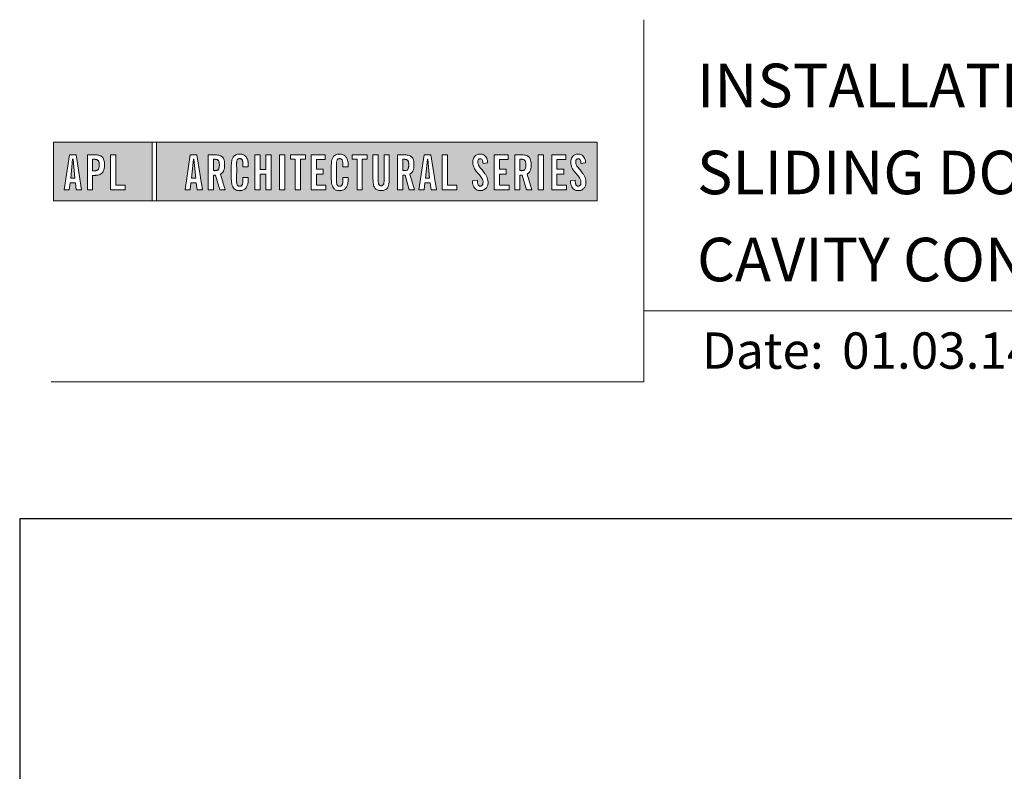
# Model space of a CAD drawing. Units: millimetres. Extents: x 15 to 1018, y -511 to 568.
# Drawn here: x 23 to 159, y 465 to 568 of the extents above; entities that cross this region are included whole.
import ezdxf

# ---------------------------------------------------------------- set-up
doc = ezdxf.new("R2010")
doc.units = ezdxf.units.MM
doc.header["$MEASUREMENT"] = 0
doc.layers.get('Defpoints').update_dxf_attribs({"color": 1})
doc.layers.add('APL Joinery', color=2, linetype='Continuous')
doc.styles.add('Arial-Bold', font='arialbd.ttf')
doc.styles.add('Arial-Regular', font='arial.ttf')

# ---------------------------------------------------------------- blocks, each defined once
blk = doc.blocks.new('*U43')
at = {"layer": 'APL Joinery', "lineweight": 5}
h = blk.add_hatch(color=8, dxfattribs=at)
h.paths.add_polyline_path([(-67.71, 33.04), (-81.31, 33.04), (-81.31, 24.99), (-67.71, 24.99)])
h.paths.add_polyline_path([(-72.74, 27.13), (-71.43, 27.13), (-71.43, 26.47), (-73.46, 26.47), (-73.46, 31.31), (-72.74, 31.31)], flags=16)
edge = h.paths.add_edge_path(flags=16)
edge.add_spline(control_points=[(-75.76, 31.31), (-75.69, 31.31), (-75.47, 31.31), (-75.15, 31.28), (-74.83, 31.17), (-74.61, 31.03), (-74.46, 30.84), (-74.36, 30.58), (-74.3, 30.29), (-74.3, 30), (-74.29, 29.65), (-74.34, 29.32), (-74.45, 29.01), (-74.6, 28.81), (-74.79, 28.65), (-75.02, 28.55), (-75.26, 28.5), (-75.46, 28.49), (-75.57, 28.48), (-75.62, 28.48)], knot_values=[0, 0, 0, 0, 0.102229, 0.351915, 0.495549, 0.623169, 0.743638, 0.881795, 1.04279, 1.206099, 1.33577, 1.578805, 1.718842, 1.843348, 1.962222, 2.096137, 2.241684, 2.332774, 2.409882, 2.409882, 2.409882, 2.409882], degree=3, periodic=0)
edge.add_line((-75.62, 28.48), (-75.93, 28.48))
edge.add_line((-75.93, 28.48), (-75.93, 26.47))
edge.add_line((-75.93, 26.47), (-76.65, 26.47))
edge.add_line((-76.65, 26.47), (-76.65, 31.31))
edge.add_line((-76.65, 31.31), (-75.76, 31.31))
edge = h.paths.add_edge_path(flags=0)
edge.add_spline(control_points=[(-75.66, 30.7), (-75.63, 30.69), (-75.58, 30.69), (-75.48, 30.68), (-75.36, 30.66), (-75.25, 30.6), (-75.16, 30.51), (-75.1, 30.42), (-75.07, 30.33), (-75.05, 30.23), (-75.03, 30.11), (-75.02, 29.98), (-75.03, 29.82), (-75.04, 29.63), (-75.08, 29.44), (-75.16, 29.28), (-75.28, 29.18), (-75.42, 29.13), (-75.56, 29.11), (-75.65, 29.11), (-75.7, 29.11)], knot_values=[0, 0, 0, 0, 0.045008, 0.089137, 0.156202, 0.225057, 0.2839, 0.35013, 0.391935, 0.441521, 0.506082, 0.569234, 0.653465, 0.75342, 0.867754, 0.94835, 1.029438, 1.101094, 1.178475, 1.248138, 1.248138, 1.248138, 1.248138], degree=3, periodic=0)
edge.add_line((-75.7, 29.11), (-75.93, 29.11))
edge.add_line((-75.93, 29.11), (-75.93, 30.7))
edge.add_line((-75.93, 30.7), (-75.66, 30.7))
h.paths.add_polyline_path([(-77.45, 26.47), (-78.18, 26.47), (-78.3, 27.44), (-79.02, 27.44), (-79.14, 26.47), (-79.84, 26.47), (-79.13, 31.31), (-78.2, 31.31)], flags=16)
h.paths.add_polyline_path([(-78.37, 28.09), (-78.95, 28.09), (-78.69, 30.7), (-78.62, 30.7)], flags=0)
h = blk.add_hatch(color=8, dxfattribs=at)
h.paths.add_polyline_path([(-6.42, 33.04), (-67.12, 33.04), (-67.12, 24.99), (-6.42, 24.99)])
h.paths.add_polyline_path([(-62.49, 31.31), (-61.56, 31.31), (-60.81, 26.47), (-61.54, 26.47), (-61.66, 27.44), (-62.38, 27.44), (-62.5, 26.47), (-63.2, 26.47)], flags=16)
h.paths.add_polyline_path([(-62.05, 30.7), (-61.98, 30.7), (-61.73, 28.09), (-62.31, 28.09)], flags=0)
edge = h.paths.add_edge_path(flags=16)
edge.add_line((-60.01, 31.31), (-59.22, 31.31))
edge.add_spline(control_points=[(-59.22, 31.31), (-59.15, 31.31), (-59.02, 31.31), (-58.79, 31.29), (-58.53, 31.26), (-58.27, 31.17), (-58.06, 31.03), (-57.91, 30.83), (-57.79, 30.54), (-57.75, 30.19), (-57.74, 29.8), (-57.77, 29.42), (-57.87, 29.08), (-58.04, 28.85), (-58.18, 28.73), (-58.27, 28.68), (-58.31, 28.66)], knot_values=[0, 0, 0, 0, 0.10746, 0.203527, 0.361198, 0.502489, 0.627246, 0.753452, 0.893376, 1.107278, 1.294401, 1.494358, 1.706101, 1.841211, 1.926556, 1.995243, 1.995243, 1.995243, 1.995243], degree=3, periodic=0)
edge.add_line((-58.31, 28.66), (-57.67, 26.47))
edge.add_line((-57.67, 26.47), (-58.41, 26.47))
edge.add_line((-58.41, 26.47), (-58.98, 28.5))
edge.add_line((-58.98, 28.5), (-59.29, 28.5))
edge.add_line((-59.29, 28.5), (-59.29, 26.47))
edge.add_line((-59.29, 26.47), (-60.01, 26.47))
edge.add_line((-60.01, 26.47), (-60.01, 31.31))
edge = h.paths.add_edge_path(flags=0)
edge.add_line((-59.29, 30.7), (-59.06, 30.7))
edge.add_spline(control_points=[(-59.06, 30.7), (-59.03, 30.69), (-58.96, 30.69), (-58.84, 30.68), (-58.72, 30.63), (-58.63, 30.57), (-58.56, 30.47), (-58.51, 30.35), (-58.49, 30.23), (-58.47, 30.06), (-58.47, 29.9), (-58.48, 29.74), (-58.5, 29.6), (-58.52, 29.45), (-58.59, 29.31), (-58.69, 29.22), (-58.81, 29.16), (-58.93, 29.14), (-59.03, 29.13), (-59.09, 29.13), (-59.12, 29.13)], knot_values=[0, 0, 0, 0, 0.03946, 0.1153, 0.176876, 0.235357, 0.291615, 0.359517, 0.437772, 0.481558, 0.615379, 0.688448, 0.739851, 0.828387, 0.918696, 0.980119, 1.044862, 1.118299, 1.164041, 1.207881, 1.207881, 1.207881, 1.207881], degree=3, periodic=0)
edge.add_line((-59.12, 29.13), (-59.29, 29.13))
edge.add_line((-59.29, 29.13), (-59.29, 30.7))
edge = h.paths.add_edge_path(flags=16)
edge.add_spline(control_points=[(-54.49, 27.87), (-54.5, 27.7), (-54.51, 27.39), (-54.63, 27.01), (-54.78, 26.75), (-54.95, 26.58), (-55.15, 26.45), (-55.35, 26.4), (-55.52, 26.37), (-55.67, 26.37), (-55.86, 26.37), (-56.06, 26.41), (-56.27, 26.5), (-56.46, 26.65), (-56.65, 26.9), (-56.74, 27.21), (-56.81, 27.56), (-56.82, 27.86), (-56.83, 28.31), (-56.82, 28.96), (-56.84, 29.67), (-56.8, 30.25), (-56.73, 30.62), (-56.61, 30.94), (-56.44, 31.14), (-56.28, 31.27), (-56.08, 31.36), (-55.81, 31.41), (-55.53, 31.41), (-55.27, 31.36), (-55.05, 31.27), (-54.86, 31.12), (-54.71, 30.93), (-54.6, 30.69), (-54.54, 30.46), (-54.51, 30.26), (-54.49, 30.09), (-54.49, 29.98), (-54.49, 29.92)], knot_values=[0, 0, 0, 0, 0.269166, 0.478565, 0.613179, 0.733524, 0.852142, 0.981229, 1.048638, 1.122885, 1.209199, 1.344467, 1.441601, 1.556565, 1.723627, 1.918209, 2.044624, 2.281107, 2.387114, 2.744355, 3.292688, 3.487014, 3.661594, 3.878156, 4.004022, 4.068141, 4.197912, 4.34256, 4.491932, 4.624362, 4.747932, 4.867564, 4.993412, 5.12385, 5.277457, 5.35655, 5.439363, 5.536195, 5.536195, 5.536195, 5.536195], degree=3, periodic=0)
edge.add_line((-54.49, 29.92), (-54.49, 29.68))
edge.add_line((-54.49, 29.68), (-55.22, 29.68))
edge.add_line((-55.22, 29.68), (-55.22, 30.06))
edge.add_spline(control_points=[(-55.22, 30.06), (-55.22, 30.11), (-55.23, 30.21), (-55.24, 30.34), (-55.26, 30.46), (-55.29, 30.56), (-55.34, 30.65), (-55.4, 30.71), (-55.46, 30.75), (-55.52, 30.77), (-55.61, 30.79), (-55.71, 30.79), (-55.82, 30.77), (-55.9, 30.72), (-55.97, 30.65), (-56.02, 30.56), (-56.06, 30.44), (-56.08, 30.32), (-56.09, 30.2), (-56.12, 29.34), (-56.1, 28.49), (-56.09, 27.66), (-56.09, 27.56), (-56.08, 27.42), (-56.04, 27.26), (-55.98, 27.13), (-55.9, 27.05), (-55.81, 27.01), (-55.72, 26.99), (-55.63, 26.99), (-55.54, 27), (-55.46, 27.02), (-55.38, 27.08), (-55.32, 27.17), (-55.27, 27.27), (-55.25, 27.39), (-55.23, 27.51), (-55.22, 27.62), (-55.22, 27.69), (-55.22, 27.72)], knot_values=[0, 0, 0, 0, 0.076603, 0.165024, 0.204138, 0.262651, 0.318709, 0.369329, 0.392897, 0.418261, 0.471896, 0.53068, 0.585188, 0.633618, 0.683726, 0.738072, 0.796611, 0.87027, 0.924628, 0.990185, 2.215646, 2.238373, 2.284895, 2.364, 2.468899, 2.53279, 2.585443, 2.632637, 2.686848, 2.740023, 2.770592, 2.822003, 2.865445, 2.92639, 2.983776, 3.047003, 3.109455, 3.174625, 3.217837, 3.217837, 3.217837, 3.217837], degree=3, periodic=0)
edge.add_line((-55.22, 27.72), (-55.22, 28.18))
edge.add_line((-55.22, 28.18), (-54.49, 28.18))
edge.add_line((-54.49, 28.18), (-54.49, 27.87))
h.paths.add_polyline_path([(-53.56, 31.31), (-52.84, 31.31), (-52.84, 29.3), (-52.05, 29.3), (-52.05, 31.31), (-51.33, 31.31), (-51.33, 26.47), (-52.05, 26.47), (-52.05, 28.64), (-52.84, 28.64), (-52.84, 26.47), (-53.56, 26.47)], flags=16)
h.paths.add_polyline_path([(-50.18, 31.31), (-49.46, 31.31), (-49.46, 26.47), (-50.18, 26.47)], flags=16)
h.paths.add_polyline_path([(-48.67, 30.7), (-48.67, 31.31), (-46.62, 31.31), (-46.62, 30.7), (-47.29, 30.7), (-47.29, 26.47), (-48, 26.47), (-48, 30.7)], flags=16)
h.paths.add_polyline_path([(-45.82, 31.31), (-43.9, 31.31), (-43.9, 30.66), (-45.1, 30.66), (-45.1, 29.32), (-44.16, 29.32), (-44.16, 28.66), (-45.1, 28.66), (-45.1, 27.12), (-43.79, 27.12), (-43.79, 26.47), (-45.82, 26.47)], flags=16)
edge = h.paths.add_edge_path(flags=16)
edge.add_spline(control_points=[(-40.72, 27.87), (-40.73, 27.7), (-40.74, 27.39), (-40.86, 27.01), (-41.01, 26.75), (-41.18, 26.58), (-41.38, 26.45), (-41.58, 26.4), (-41.75, 26.37), (-41.9, 26.37), (-42.09, 26.37), (-42.29, 26.41), (-42.5, 26.5), (-42.69, 26.65), (-42.88, 26.9), (-42.97, 27.21), (-43.04, 27.56), (-43.06, 27.86), (-43.06, 28.31), (-43.05, 28.96), (-43.07, 29.67), (-43.03, 30.25), (-42.96, 30.62), (-42.84, 30.94), (-42.67, 31.14), (-42.51, 31.27), (-42.31, 31.36), (-42.04, 31.41), (-41.76, 31.41), (-41.5, 31.36), (-41.28, 31.27), (-41.09, 31.12), (-40.94, 30.93), (-40.83, 30.69), (-40.77, 30.46), (-40.74, 30.26), (-40.73, 30.09), (-40.72, 29.98), (-40.72, 29.92)], knot_values=[0, 0, 0, 0, 0.269166, 0.478565, 0.613179, 0.733524, 0.852142, 0.981229, 1.048638, 1.122885, 1.209199, 1.344467, 1.441601, 1.556565, 1.723627, 1.918209, 2.044624, 2.281107, 2.387114, 2.744355, 3.292688, 3.487014, 3.661594, 3.878156, 4.004022, 4.068141, 4.197912, 4.34256, 4.491932, 4.624362, 4.747932, 4.867564, 4.993412, 5.12385, 5.277457, 5.35655, 5.439363, 5.536195, 5.536195, 5.536195, 5.536195], degree=3, periodic=0)
edge.add_line((-40.72, 29.92), (-40.72, 29.68))
edge.add_line((-40.72, 29.68), (-41.45, 29.68))
edge.add_line((-41.45, 29.68), (-41.45, 30.06))
edge.add_spline(control_points=[(-41.45, 30.06), (-41.45, 30.11), (-41.46, 30.21), (-41.47, 30.34), (-41.49, 30.46), (-41.52, 30.56), (-41.58, 30.65), (-41.64, 30.71), (-41.69, 30.75), (-41.75, 30.77), (-41.84, 30.79), (-41.94, 30.79), (-42.05, 30.77), (-42.13, 30.72), (-42.2, 30.65), (-42.26, 30.56), (-42.29, 30.44), (-42.31, 30.32), (-42.32, 30.2), (-42.35, 29.34), (-42.33, 28.49), (-42.33, 27.66), (-42.32, 27.56), (-42.31, 27.42), (-42.27, 27.26), (-42.21, 27.13), (-42.13, 27.05), (-42.05, 27.01), (-41.95, 26.99), (-41.86, 26.99), (-41.77, 27), (-41.7, 27.02), (-41.61, 27.08), (-41.55, 27.17), (-41.5, 27.27), (-41.48, 27.39), (-41.46, 27.51), (-41.46, 27.62), (-41.45, 27.69), (-41.45, 27.72)], knot_values=[0, 0, 0, 0, 0.076603, 0.165024, 0.204138, 0.262651, 0.318709, 0.369329, 0.392897, 0.418261, 0.471896, 0.53068, 0.585188, 0.633618, 0.683726, 0.738072, 0.796611, 0.87027, 0.924628, 0.990185, 2.215646, 2.238373, 2.284895, 2.364, 2.468899, 2.53279, 2.585443, 2.632637, 2.686848, 2.740023, 2.770592, 2.822003, 2.865445, 2.92639, 2.983776, 3.047003, 3.109455, 3.174625, 3.217837, 3.217837, 3.217837, 3.217837], degree=3, periodic=0)
edge.add_line((-41.45, 27.72), (-41.45, 28.18))
edge.add_line((-41.45, 28.18), (-40.72, 28.18))
edge.add_line((-40.72, 28.18), (-40.72, 27.87))
h.paths.add_polyline_path([(-40.15, 30.7), (-40.15, 31.31), (-38.1, 31.31), (-38.1, 30.7), (-38.77, 30.7), (-38.77, 26.47), (-39.48, 26.47), (-39.48, 30.7)], flags=16)
edge = h.paths.add_edge_path(flags=16)
edge.add_line((-37.3, 31.31), (-36.58, 31.31))
edge.add_line((-36.58, 31.31), (-36.58, 27.79))
edge.add_spline(control_points=[(-36.58, 27.79), (-36.58, 27.75), (-36.58, 27.67), (-36.57, 27.53), (-36.55, 27.39), (-36.52, 27.28), (-36.47, 27.18), (-36.4, 27.1), (-36.29, 27.05), (-36.18, 27.04), (-36.08, 27.05), (-35.99, 27.08), (-35.9, 27.16), (-35.84, 27.26), (-35.8, 27.42), (-35.78, 27.59), (-35.78, 27.72), (-35.78, 27.79)], knot_values=[0, 0, 0, 0, 0.052362, 0.132726, 0.208874, 0.269504, 0.32214, 0.372254, 0.442801, 0.496611, 0.549864, 0.598711, 0.647096, 0.722767, 0.786835, 0.896405, 0.992587, 0.992587, 0.992587, 0.992587], degree=3, periodic=0)
edge.add_line((-35.78, 27.79), (-35.78, 31.31))
edge.add_line((-35.78, 31.31), (-35.07, 31.31))
edge.add_line((-35.07, 31.31), (-35.07, 27.98))
edge.add_spline(control_points=[(-35.07, 27.98), (-35.07, 27.86), (-35.07, 27.57), (-35.13, 27.15), (-35.27, 26.76), (-35.51, 26.53), (-35.77, 26.42), (-36.04, 26.38), (-36.32, 26.37), (-36.59, 26.42), (-36.81, 26.51), (-36.99, 26.67), (-37.13, 26.87), (-37.22, 27.13), (-37.27, 27.4), (-37.29, 27.69), (-37.3, 27.88), (-37.3, 27.98)], knot_values=[0, 0, 0, 0, 0.191651, 0.4482, 0.648993, 0.827702, 0.948389, 1.090114, 1.246191, 1.384133, 1.507829, 1.620322, 1.745099, 1.883298, 2.047303, 2.18035, 2.335662, 2.335662, 2.335662, 2.335662], degree=3, periodic=0)
edge.add_line((-37.3, 27.98), (-37.3, 31.31))
edge = h.paths.add_edge_path(flags=16)
edge.add_line((-33.91, 31.31), (-33.12, 31.31))
edge.add_spline(control_points=[(-33.12, 31.31), (-33.05, 31.31), (-32.92, 31.31), (-32.69, 31.29), (-32.44, 31.26), (-32.18, 31.17), (-31.96, 31.03), (-31.81, 30.83), (-31.7, 30.54), (-31.65, 30.19), (-31.64, 29.8), (-31.67, 29.42), (-31.78, 29.08), (-31.94, 28.85), (-32.09, 28.73), (-32.17, 28.68), (-32.21, 28.66)], knot_values=[0, 0, 0, 0, 0.10746, 0.203527, 0.361198, 0.502489, 0.627246, 0.753452, 0.893376, 1.107278, 1.294401, 1.494358, 1.706101, 1.841211, 1.926556, 1.995243, 1.995243, 1.995243, 1.995243], degree=3, periodic=0)
edge.add_line((-32.21, 28.66), (-31.57, 26.47))
edge.add_line((-31.57, 26.47), (-32.31, 26.47))
edge.add_line((-32.31, 26.47), (-32.88, 28.5))
edge.add_line((-32.88, 28.5), (-33.19, 28.5))
edge.add_line((-33.19, 28.5), (-33.19, 26.47))
edge.add_line((-33.19, 26.47), (-33.91, 26.47))
edge.add_line((-33.91, 26.47), (-33.91, 31.31))
edge = h.paths.add_edge_path(flags=0)
edge.add_line((-33.19, 30.7), (-32.96, 30.7))
edge.add_spline(control_points=[(-32.96, 30.7), (-32.93, 30.69), (-32.86, 30.69), (-32.75, 30.68), (-32.63, 30.63), (-32.54, 30.57), (-32.47, 30.47), (-32.42, 30.35), (-32.39, 30.23), (-32.38, 30.06), (-32.37, 29.9), (-32.38, 29.74), (-32.4, 29.6), (-32.42, 29.45), (-32.49, 29.31), (-32.6, 29.22), (-32.71, 29.16), (-32.83, 29.14), (-32.94, 29.13), (-32.99, 29.13), (-33.02, 29.13)], knot_values=[0, 0, 0, 0, 0.03946, 0.1153, 0.176876, 0.235357, 0.291615, 0.359517, 0.437772, 0.481558, 0.615379, 0.688448, 0.739851, 0.828387, 0.918696, 0.980119, 1.044862, 1.118299, 1.164041, 1.207881, 1.207881, 1.207881, 1.207881], degree=3, periodic=0)
edge.add_line((-33.02, 29.13), (-33.19, 29.13))
edge.add_line((-33.19, 29.13), (-33.19, 30.7))
h.paths.add_polyline_path([(-30.96, 26.47), (-30.25, 31.31), (-29.31, 31.31), (-28.57, 26.47), (-29.3, 26.47), (-29.42, 27.44), (-30.14, 27.44), (-30.25, 26.47)], flags=16)
h.paths.add_polyline_path([(-30.07, 28.09), (-29.81, 30.7), (-29.74, 30.7), (-29.49, 28.09)], flags=0)
h.paths.add_polyline_path([(-27.77, 31.31), (-27.05, 31.31), (-27.05, 27.13), (-25.73, 27.13), (-25.73, 26.47), (-27.77, 26.47)], flags=16)
edge = h.paths.add_edge_path(flags=16)
edge.add_spline(control_points=[(-22.92, 27.83), (-22.92, 27.76), (-22.92, 27.62), (-22.9, 27.43), (-22.85, 27.26), (-22.8, 27.15), (-22.73, 27.07), (-22.65, 27.02), (-22.56, 26.99), (-22.46, 26.99), (-22.34, 27.02), (-22.2, 27.14), (-22.12, 27.42), (-22.14, 27.71), (-22.24, 27.98), (-22.42, 28.29), (-22.73, 28.65), (-23.06, 29.05), (-23.31, 29.4), (-23.45, 29.72), (-23.56, 30.1), (-23.55, 30.48), (-23.46, 30.84), (-23.31, 31.07), (-23.15, 31.23), (-22.98, 31.33), (-22.72, 31.41), (-22.43, 31.42), (-22.11, 31.35), (-21.82, 31.17), (-21.6, 30.84), (-21.52, 30.5), (-21.5, 30.28), (-21.49, 30.2)], knot_values=[0, 0, 0, 0, 0.099086, 0.216323, 0.304814, 0.362335, 0.410813, 0.461115, 0.511737, 0.557075, 0.618896, 0.69715, 0.82861, 1.05112, 1.146249, 1.262755, 1.607206, 1.898059, 2.06435, 2.270482, 2.441229, 2.679309, 2.852849, 3.012479, 3.092323, 3.203928, 3.324186, 3.506362, 3.648466, 3.834572, 4.023497, 4.250152, 4.372074, 4.372074, 4.372074, 4.372074], degree=3, periodic=0)
edge.add_line((-21.49, 30.2), (-22.14, 30.12))
edge.add_spline(control_points=[(-22.14, 30.12), (-22.15, 30.18), (-22.15, 30.31), (-22.19, 30.52), (-22.29, 30.7), (-22.43, 30.77), (-22.55, 30.79), (-22.66, 30.77), (-22.76, 30.68), (-22.83, 30.57), (-22.86, 30.41), (-22.86, 30.18), (-22.77, 29.91), (-22.56, 29.58), (-22.24, 29.2), (-21.91, 28.78), (-21.63, 28.38), (-21.48, 27.98), (-21.43, 27.6), (-21.46, 27.27), (-21.54, 26.97), (-21.7, 26.72), (-21.94, 26.51), (-22.16, 26.41), (-22.4, 26.37), (-22.65, 26.37), (-22.94, 26.43), (-23.21, 26.62), (-23.38, 26.85), (-23.5, 27.12), (-23.57, 27.38), (-23.59, 27.59), (-23.6, 27.69), (-23.6, 27.73)], knot_values=[0, 0, 0, 0, 0.088719, 0.215206, 0.325538, 0.397397, 0.449048, 0.515265, 0.560785, 0.642951, 0.72469, 0.810073, 1.000591, 1.145011, 1.427189, 1.765178, 1.982682, 2.1866, 2.420764, 2.574344, 2.696571, 2.902331, 3.026429, 3.184681, 3.278214, 3.403169, 3.573062, 3.729509, 3.89583, 4.022764, 4.189486, 4.300477, 4.352252, 4.352252, 4.352252, 4.352252], degree=3, periodic=0)
edge.add_line((-23.6, 27.73), (-22.92, 27.83))
h.paths.add_polyline_path([(-20.59, 31.31), (-18.67, 31.31), (-18.67, 30.66), (-19.87, 30.66), (-19.87, 29.32), (-18.93, 29.32), (-18.93, 28.66), (-19.87, 28.66), (-19.87, 27.12), (-18.55, 27.12), (-18.55, 26.47), (-20.59, 26.47)], flags=16)
edge = h.paths.add_edge_path(flags=16)
edge.add_line((-17.77, 31.31), (-16.98, 31.31))
edge.add_spline(control_points=[(-16.98, 31.31), (-16.91, 31.31), (-16.78, 31.31), (-16.55, 31.29), (-16.3, 31.26), (-16.04, 31.17), (-15.82, 31.03), (-15.67, 30.83), (-15.55, 30.54), (-15.51, 30.19), (-15.5, 29.8), (-15.53, 29.42), (-15.63, 29.08), (-15.8, 28.85), (-15.94, 28.73), (-16.03, 28.68), (-16.07, 28.66)], knot_values=[0, 0, 0, 0, 0.10746, 0.203527, 0.361198, 0.502489, 0.627246, 0.753452, 0.893376, 1.107278, 1.294401, 1.494358, 1.706101, 1.841211, 1.926556, 1.995243, 1.995243, 1.995243, 1.995243], degree=3, periodic=0)
edge.add_line((-16.07, 28.66), (-15.43, 26.47))
edge.add_line((-15.43, 26.47), (-16.17, 26.47))
edge.add_line((-16.17, 26.47), (-16.74, 28.5))
edge.add_line((-16.74, 28.5), (-17.05, 28.5))
edge.add_line((-17.05, 28.5), (-17.05, 26.47))
edge.add_line((-17.05, 26.47), (-17.77, 26.47))
edge.add_line((-17.77, 26.47), (-17.77, 31.31))
edge = h.paths.add_edge_path(flags=0)
edge.add_line((-17.05, 30.7), (-16.82, 30.7))
edge.add_spline(control_points=[(-16.82, 30.7), (-16.79, 30.69), (-16.72, 30.69), (-16.61, 30.68), (-16.49, 30.63), (-16.39, 30.57), (-16.32, 30.47), (-16.27, 30.35), (-16.25, 30.23), (-16.24, 30.06), (-16.23, 29.9), (-16.24, 29.74), (-16.26, 29.6), (-16.28, 29.45), (-16.35, 29.31), (-16.45, 29.22), (-16.57, 29.16), (-16.69, 29.14), (-16.79, 29.13), (-16.85, 29.13), (-16.88, 29.13)], knot_values=[0, 0, 0, 0, 0.03946, 0.1153, 0.176876, 0.235357, 0.291615, 0.359517, 0.437772, 0.481558, 0.615379, 0.688448, 0.739851, 0.828387, 0.918696, 0.980119, 1.044862, 1.118299, 1.164041, 1.207881, 1.207881, 1.207881, 1.207881], degree=3, periodic=0)
edge.add_line((-16.88, 29.13), (-17.05, 29.13))
edge.add_line((-17.05, 29.13), (-17.05, 30.7))
h.paths.add_polyline_path([(-14.53, 31.31), (-13.82, 31.31), (-13.82, 26.47), (-14.53, 26.47)], flags=16)
h.paths.add_polyline_path([(-12.66, 31.31), (-10.75, 31.31), (-10.75, 30.66), (-11.95, 30.66), (-11.95, 29.32), (-11.01, 29.32), (-11.01, 28.66), (-11.95, 28.66), (-11.95, 27.12), (-10.63, 27.12), (-10.63, 26.47), (-12.66, 26.47)], flags=16)
edge = h.paths.add_edge_path(flags=16)
edge.add_spline(control_points=[(-9.43, 27.83), (-9.42, 27.76), (-9.42, 27.62), (-9.4, 27.43), (-9.36, 27.26), (-9.3, 27.15), (-9.24, 27.07), (-9.16, 27.02), (-9.07, 26.99), (-8.96, 26.99), (-8.85, 27.02), (-8.71, 27.14), (-8.63, 27.42), (-8.64, 27.71), (-8.74, 27.98), (-8.92, 28.29), (-9.24, 28.65), (-9.57, 29.05), (-9.82, 29.4), (-9.96, 29.72), (-10.07, 30.1), (-10.06, 30.48), (-9.96, 30.84), (-9.82, 31.07), (-9.66, 31.23), (-9.48, 31.33), (-9.23, 31.41), (-8.94, 31.42), (-8.62, 31.35), (-8.33, 31.17), (-8.1, 30.84), (-8.02, 30.5), (-8, 30.28), (-8, 30.2)], knot_values=[0, 0, 0, 0, 0.099086, 0.216323, 0.304814, 0.362335, 0.410813, 0.461115, 0.511737, 0.557075, 0.618896, 0.69715, 0.82861, 1.05112, 1.146249, 1.262755, 1.607206, 1.898059, 2.06435, 2.270482, 2.441229, 2.679309, 2.852849, 3.012479, 3.092323, 3.203928, 3.324186, 3.506362, 3.648466, 3.834572, 4.023497, 4.250152, 4.372074, 4.372074, 4.372074, 4.372074], degree=3, periodic=0)
edge.add_line((-8, 30.2), (-8.65, 30.12))
edge.add_spline(control_points=[(-8.65, 30.12), (-8.65, 30.18), (-8.66, 30.31), (-8.7, 30.52), (-8.8, 30.7), (-8.94, 30.77), (-9.06, 30.79), (-9.17, 30.77), (-9.26, 30.68), (-9.34, 30.57), (-9.36, 30.41), (-9.37, 30.18), (-9.28, 29.91), (-9.07, 29.58), (-8.75, 29.2), (-8.42, 28.78), (-8.14, 28.38), (-7.99, 27.98), (-7.93, 27.6), (-7.97, 27.27), (-8.05, 26.97), (-8.2, 26.72), (-8.44, 26.51), (-8.67, 26.41), (-8.91, 26.37), (-9.16, 26.37), (-9.45, 26.43), (-9.71, 26.62), (-9.89, 26.85), (-10.01, 27.12), (-10.07, 27.38), (-10.1, 27.59), (-10.11, 27.69), (-10.11, 27.73)], knot_values=[0, 0, 0, 0, 0.088719, 0.215206, 0.325538, 0.397397, 0.449048, 0.515265, 0.560785, 0.642951, 0.72469, 0.810073, 1.000591, 1.145011, 1.427189, 1.765178, 1.982682, 2.1866, 2.420764, 2.574344, 2.696571, 2.902331, 3.026429, 3.184681, 3.278214, 3.403169, 3.573062, 3.729509, 3.89583, 4.022764, 4.189486, 4.300477, 4.352252, 4.352252, 4.352252, 4.352252], degree=3, periodic=0)
edge.add_line((-10.11, 27.73), (-9.43, 27.83))
h = blk.add_hatch(color=8, dxfattribs=at)
h.paths.add_polyline_path([(-78.62, 30.7), (-78.69, 30.7), (-78.95, 28.09), (-78.37, 28.09)])
edge = h.paths.add_edge_path()
edge.add_spline(control_points=[(-75.7, 29.11), (-75.65, 29.11), (-75.56, 29.11), (-75.42, 29.13), (-75.28, 29.18), (-75.16, 29.28), (-75.08, 29.44), (-75.04, 29.63), (-75.03, 29.82), (-75.02, 29.98), (-75.03, 30.11), (-75.05, 30.23), (-75.07, 30.33), (-75.1, 30.42), (-75.16, 30.51), (-75.25, 30.6), (-75.36, 30.66), (-75.48, 30.68), (-75.58, 30.69), (-75.63, 30.69), (-75.66, 30.7)], knot_values=[0, 0, 0, 0, 0.069663, 0.147044, 0.2187, 0.299788, 0.380384, 0.494718, 0.594673, 0.678904, 0.742056, 0.806617, 0.856203, 0.898008, 0.964238, 1.023081, 1.091936, 1.159001, 1.20313, 1.248138, 1.248138, 1.248138, 1.248138], degree=3, periodic=0)
edge.add_line((-75.66, 30.7), (-75.93, 30.7))
edge.add_line((-75.93, 30.7), (-75.93, 29.11))
edge.add_line((-75.93, 29.11), (-75.7, 29.11))
h.paths.add_polyline_path([(-61.98, 30.7), (-62.05, 30.7), (-62.31, 28.09), (-61.73, 28.09)])
edge = h.paths.add_edge_path()
edge.add_spline(control_points=[(-59.12, 29.13), (-59.09, 29.13), (-59.03, 29.13), (-58.93, 29.14), (-58.81, 29.16), (-58.69, 29.22), (-58.59, 29.31), (-58.52, 29.45), (-58.5, 29.6), (-58.48, 29.74), (-58.47, 29.9), (-58.47, 30.06), (-58.49, 30.23), (-58.51, 30.35), (-58.56, 30.47), (-58.63, 30.57), (-58.72, 30.63), (-58.84, 30.68), (-58.96, 30.69), (-59.03, 30.69), (-59.06, 30.7)], knot_values=[0, 0, 0, 0, 0.04384, 0.089582, 0.16302, 0.227763, 0.289185, 0.379494, 0.46803, 0.519433, 0.592503, 0.726323, 0.770109, 0.848364, 0.916266, 0.972524, 1.031005, 1.092581, 1.168422, 1.207881, 1.207881, 1.207881, 1.207881], degree=3, periodic=0)
edge.add_line((-59.06, 30.7), (-59.29, 30.7))
edge.add_line((-59.29, 30.7), (-59.29, 29.13))
edge.add_line((-59.29, 29.13), (-59.12, 29.13))
edge = h.paths.add_edge_path()
edge.add_spline(control_points=[(-33.02, 29.13), (-32.99, 29.13), (-32.94, 29.13), (-32.83, 29.14), (-32.71, 29.16), (-32.6, 29.22), (-32.49, 29.31), (-32.42, 29.45), (-32.4, 29.6), (-32.38, 29.74), (-32.37, 29.9), (-32.38, 30.06), (-32.39, 30.23), (-32.42, 30.35), (-32.47, 30.47), (-32.54, 30.57), (-32.63, 30.63), (-32.75, 30.68), (-32.86, 30.69), (-32.93, 30.69), (-32.96, 30.7)], knot_values=[0, 0, 0, 0, 0.04384, 0.089582, 0.16302, 0.227763, 0.289185, 0.379494, 0.46803, 0.519433, 0.592503, 0.726323, 0.770109, 0.848364, 0.916266, 0.972524, 1.031005, 1.092581, 1.168422, 1.207881, 1.207881, 1.207881, 1.207881], degree=3, periodic=0)
edge.add_line((-32.96, 30.7), (-33.19, 30.7))
edge.add_line((-33.19, 30.7), (-33.19, 29.13))
edge.add_line((-33.19, 29.13), (-33.02, 29.13))
h.paths.add_polyline_path([(-29.74, 30.7), (-29.81, 30.7), (-30.07, 28.09), (-29.49, 28.09)])
edge = h.paths.add_edge_path()
edge.add_spline(control_points=[(-16.88, 29.13), (-16.85, 29.13), (-16.79, 29.13), (-16.69, 29.14), (-16.57, 29.16), (-16.45, 29.22), (-16.35, 29.31), (-16.28, 29.45), (-16.26, 29.6), (-16.24, 29.74), (-16.23, 29.9), (-16.24, 30.06), (-16.25, 30.23), (-16.27, 30.35), (-16.32, 30.47), (-16.39, 30.57), (-16.49, 30.63), (-16.61, 30.68), (-16.72, 30.69), (-16.79, 30.69), (-16.82, 30.7)], knot_values=[0, 0, 0, 0, 0.04384, 0.089582, 0.16302, 0.227763, 0.289185, 0.379494, 0.46803, 0.519433, 0.592503, 0.726323, 0.770109, 0.848364, 0.916266, 0.972524, 1.031005, 1.092581, 1.168422, 1.207881, 1.207881, 1.207881, 1.207881], degree=3, periodic=0)
edge.add_line((-16.82, 30.7), (-17.05, 30.7))
edge.add_line((-17.05, 30.7), (-17.05, 29.13))
edge.add_line((-17.05, 29.13), (-16.88, 29.13))
at = {"layer": 'APL Joinery', "color": 8, "lineweight": 5}
for p, q in [((-81.31, 33.04), (-81.31, 24.99)), ((-6.42, 33.04), (-81.31, 33.04)), ((-67.71, 33.04), (-67.12, 33.04)), ((-67.71, 24.99), (-67.71, 33.04)), ((-67.12, 33.04), (-67.12, 24.99)), ((-6.42, 24.99), (-6.42, 33.04)), ((-76.65, 26.47), (-76.65, 31.31)), ((-76.65, 31.31), (-75.76, 31.31)), ((-75.41, 31.3), (-75.41, 31.3)), ((-75.41, 31.3), (-75.41, 31.3)), ((-36.58, 31.31), (-37.3, 31.31)), ((-37.3, 31.31), (-37.3, 27.98)), ((-36.58, 27.79), (-36.58, 31.31)), ((-35.78, 27.79), (-35.78, 31.31)), ((-35.78, 31.31), (-35.07, 31.31)), ((-35.07, 31.31), (-35.07, 27.98)), ((-78.95, 28.09), (-78.69, 30.7)), ((-78.69, 30.7), (-78.62, 30.7)), ((-78.62, 30.7), (-78.37, 28.09)), ((-78.37, 28.09), (-78.95, 28.09)), ((-75.93, 28.48), (-75.93, 26.47)), ((-75.62, 28.48), (-75.93, 28.48)), ((-75.62, 28.48), (-75.62, 28.48)), ((-75.93, 26.47), (-76.65, 26.47)), ((-81.31, 24.99), (-6.42, 24.99)), ((-67.12, 24.99), (-67.71, 24.99))]:
    blk.add_line(p, q, dxfattribs=at)
for points in [[(-81.31, 24.99), (-81.31, 33.04)], [(-6.42, 33.04), (-6.42, 24.99)], [(-60.01, 26.47), (-60.01, 31.31)], [(-60.01, 31.31), (-59.22, 31.31)], [(-33.91, 26.47), (-33.91, 31.31)], [(-33.91, 31.31), (-33.12, 31.31)], [(-17.77, 26.47), (-17.77, 31.31)], [(-17.77, 31.31), (-16.98, 31.31)], [(-75.93, 29.11), (-75.93, 30.7)], [(-75.93, 30.7), (-75.66, 30.7)], [(-59.29, 29.13), (-59.29, 30.7)], [(-59.29, 30.7), (-59.06, 30.7)], [(-55.22, 29.68), (-55.22, 30.06)], [(-54.49, 29.92), (-54.49, 29.68)], [(-41.45, 29.68), (-41.45, 30.06)], [(-40.72, 29.92), (-40.72, 29.68)], [(-33.19, 29.13), (-33.19, 30.7)], [(-33.19, 30.7), (-32.96, 30.7)], [(-21.49, 30.2), (-22.14, 30.12)], [(-17.05, 29.13), (-17.05, 30.7)], [(-17.05, 30.7), (-16.82, 30.7)], [(-8, 30.2), (-8.65, 30.12)], [(-75.7, 29.11), (-75.93, 29.11)], [(-59.12, 29.13), (-59.29, 29.13)], [(-59.29, 28.5), (-59.29, 26.47)], [(-59.29, 28.5), (-58.98, 28.5)], [(-58.98, 28.5), (-58.41, 26.47)], [(-57.67, 26.47), (-58.31, 28.66)], [(-54.49, 29.68), (-55.22, 29.68)], [(-40.72, 29.68), (-41.45, 29.68)], [(-33.02, 29.13), (-33.19, 29.13)], [(-33.19, 28.5), (-33.19, 26.47)], [(-33.19, 28.5), (-32.88, 28.5)], [(-32.88, 28.5), (-32.31, 26.47)], [(-31.57, 26.47), (-32.21, 28.66)], [(-16.88, 29.13), (-17.05, 29.13)], [(-17.05, 28.5), (-17.05, 26.47)], [(-17.05, 28.5), (-16.74, 28.5)], [(-16.74, 28.5), (-16.17, 26.47)], [(-15.43, 26.47), (-16.07, 28.66)], [(-54.49, 28.18), (-55.22, 28.18)], [(-55.22, 28.18), (-55.22, 27.72)], [(-54.49, 27.87), (-54.49, 28.18)], [(-40.72, 28.18), (-41.45, 28.18)], [(-41.45, 28.18), (-41.45, 27.72)], [(-40.72, 27.87), (-40.72, 28.18)], [(-22.92, 27.83), (-23.6, 27.73)], [(-9.43, 27.83), (-10.11, 27.73)], [(-59.29, 26.47), (-60.01, 26.47)], [(-58.41, 26.47), (-57.67, 26.47)], [(-33.19, 26.47), (-33.91, 26.47)], [(-32.31, 26.47), (-31.57, 26.47)], [(-17.05, 26.47), (-17.77, 26.47)], [(-16.17, 26.47), (-15.43, 26.47)]]:
    blk.add_lwpolyline(points, dxfattribs=at)
for points in [[(-78.18, 26.47), (-78.3, 27.44), (-79.02, 27.44), (-79.14, 26.47), (-79.84, 26.47), (-79.13, 31.31), (-78.2, 31.31), (-77.45, 26.47)], [(-73.46, 26.47), (-71.43, 26.47), (-71.43, 27.13), (-72.74, 27.13), (-72.74, 31.31), (-73.46, 31.31)], [(-61.54, 26.47), (-61.66, 27.44), (-62.38, 27.44), (-62.5, 26.47), (-63.2, 26.47), (-62.49, 31.31), (-61.56, 31.31), (-60.81, 26.47)], [(-53.56, 26.47), (-53.56, 31.31), (-52.84, 31.31), (-52.84, 29.3), (-52.05, 29.3), (-52.05, 31.31), (-51.33, 31.31), (-51.33, 26.47), (-52.05, 26.47), (-52.05, 28.64), (-52.84, 28.64), (-52.84, 26.47)], [(-50.18, 31.31), (-49.46, 31.31), (-49.46, 26.47), (-50.18, 26.47)], [(-48, 30.7), (-48.67, 30.7), (-48.67, 31.31), (-46.62, 31.31), (-46.62, 30.7), (-47.29, 30.7), (-47.29, 26.47), (-48, 26.47)], [(-45.82, 31.31), (-45.82, 26.47), (-43.79, 26.47), (-43.79, 27.12), (-45.1, 27.12), (-45.1, 28.66), (-44.16, 28.66), (-44.16, 29.32), (-45.1, 29.32), (-45.1, 30.66), (-43.9, 30.66), (-43.9, 31.31)], [(-39.48, 30.7), (-40.15, 30.7), (-40.15, 31.31), (-38.1, 31.31), (-38.1, 30.7), (-38.77, 30.7), (-38.77, 26.47), (-39.48, 26.47)], [(-29.3, 26.47), (-29.42, 27.44), (-30.14, 27.44), (-30.25, 26.47), (-30.96, 26.47), (-30.25, 31.31), (-29.31, 31.31), (-28.57, 26.47)], [(-27.77, 26.47), (-25.73, 26.47), (-25.73, 27.13), (-27.05, 27.13), (-27.05, 31.31), (-27.77, 31.31)], [(-20.59, 31.31), (-20.59, 26.47), (-18.55, 26.47), (-18.55, 27.12), (-19.87, 27.12), (-19.87, 28.66), (-18.93, 28.66), (-18.93, 29.32), (-19.87, 29.32), (-19.87, 30.66), (-18.67, 30.66), (-18.67, 31.31)], [(-14.53, 31.31), (-13.82, 31.31), (-13.82, 26.47), (-14.53, 26.47)], [(-12.66, 31.31), (-12.66, 26.47), (-10.63, 26.47), (-10.63, 27.12), (-11.95, 27.12), (-11.95, 28.66), (-11.01, 28.66), (-11.01, 29.32), (-11.95, 29.32), (-11.95, 30.66), (-10.75, 30.66), (-10.75, 31.31)], [(-62.31, 28.09), (-62.05, 30.7), (-61.98, 30.7), (-61.73, 28.09)], [(-30.07, 28.09), (-29.81, 30.7), (-29.74, 30.7), (-29.49, 28.09)]]:
    blk.add_lwpolyline(points, close=True, dxfattribs=at)
for points in [[(-75.76, 31.31), (-75.56, 31.31), (-75.08, 31.25), (-74.82, 31.16), (-74.62, 31.02), (-74.47, 30.84), (-74.37, 30.59), (-74.31, 30.29), (-74.3, 29.97), (-74.3, 29.72), (-74.37, 29.26), (-74.47, 29.01), (-74.61, 28.81), (-74.78, 28.67), (-75.02, 28.56), (-75.29, 28.5), (-75.47, 28.49), (-75.62, 28.48)], [(-59.22, 31.31), (-59.01, 31.31), (-58.83, 31.3), (-58.53, 31.25), (-58.27, 31.16), (-58.07, 31.02), (-57.92, 30.83), (-57.82, 30.58), (-57.75, 30.17), (-57.74, 29.81), (-57.78, 29.43), (-57.91, 29.04), (-58.07, 28.83), (-58.19, 28.73), (-58.31, 28.66)], [(-54.49, 29.92), (-54.5, 30.1), (-54.51, 30.26), (-54.53, 30.41), (-54.61, 30.7), (-54.72, 30.93), (-54.87, 31.12), (-55.05, 31.26), (-55.27, 31.35), (-55.52, 31.4), (-55.81, 31.4), (-56.08, 31.35), (-56.31, 31.24), (-56.41, 31.17), (-56.56, 30.98), (-56.73, 30.6), (-56.79, 30.27), (-56.82, 29.89), (-56.83, 28.84), (-56.83, 28.15), (-56.82, 27.94), (-56.79, 27.49), (-56.74, 27.25), (-56.62, 26.89), (-56.43, 26.64), (-56.25, 26.5), (-56.08, 26.43), (-55.83, 26.38), (-55.66, 26.37), (-55.52, 26.38), (-55.39, 26.4), (-55.15, 26.47), (-54.96, 26.59), (-54.79, 26.75), (-54.66, 26.97), (-54.53, 27.36), (-54.49, 27.87)], [(-40.72, 29.92), (-40.73, 30.1), (-40.74, 30.26), (-40.77, 30.41), (-40.84, 30.7), (-40.95, 30.93), (-41.1, 31.12), (-41.28, 31.26), (-41.5, 31.35), (-41.75, 31.4), (-42.04, 31.4), (-42.31, 31.35), (-42.54, 31.24), (-42.64, 31.17), (-42.8, 30.98), (-42.96, 30.6), (-43.02, 30.27), (-43.05, 29.89), (-43.06, 28.84), (-43.06, 28.15), (-43.05, 27.94), (-43.02, 27.49), (-42.98, 27.25), (-42.85, 26.89), (-42.66, 26.64), (-42.49, 26.5), (-42.31, 26.43), (-42.06, 26.38), (-41.89, 26.37), (-41.75, 26.38), (-41.62, 26.4), (-41.38, 26.47), (-41.19, 26.59), (-41.02, 26.75), (-40.89, 26.97), (-40.77, 27.36), (-40.72, 27.87)], [(-33.12, 31.31), (-32.91, 31.31), (-32.73, 31.3), (-32.43, 31.25), (-32.17, 31.16), (-31.97, 31.02), (-31.82, 30.83), (-31.72, 30.58), (-31.66, 30.17), (-31.65, 29.81), (-31.68, 29.43), (-31.82, 29.04), (-31.97, 28.83), (-32.1, 28.73), (-32.21, 28.66)], [(-21.49, 30.2), (-21.51, 30.43), (-21.63, 30.85), (-21.84, 31.15), (-22.14, 31.34), (-22.41, 31.41), (-22.76, 31.39), (-22.98, 31.32), (-23.16, 31.21), (-23.27, 31.1), (-23.44, 30.84), (-23.53, 30.52), (-23.53, 30.06), (-23.45, 29.74), (-23.29, 29.38), (-23.11, 29.12), (-22.75, 28.68), (-22.34, 28.16), (-22.23, 27.96), (-22.17, 27.79), (-22.15, 27.36), (-22.24, 27.13), (-22.35, 27.03), (-22.47, 27), (-22.56, 27), (-22.65, 27.02), (-22.73, 27.08), (-22.79, 27.15), (-22.84, 27.25), (-22.89, 27.41), (-22.91, 27.63), (-22.92, 27.83)], [(-16.98, 31.31), (-16.77, 31.31), (-16.59, 31.3), (-16.29, 31.25), (-16.03, 31.16), (-15.83, 31.02), (-15.68, 30.83), (-15.58, 30.58), (-15.51, 30.17), (-15.5, 29.81), (-15.54, 29.43), (-15.67, 29.04), (-15.83, 28.83), (-15.96, 28.73), (-16.07, 28.66)], [(-8, 30.2), (-8.02, 30.43), (-8.14, 30.85), (-8.35, 31.15), (-8.65, 31.34), (-8.91, 31.41), (-9.27, 31.39), (-9.49, 31.32), (-9.67, 31.21), (-9.78, 31.1), (-9.94, 30.84), (-10.04, 30.52), (-10.04, 30.06), (-9.96, 29.74), (-9.79, 29.38), (-9.61, 29.12), (-9.26, 28.68), (-8.85, 28.16), (-8.74, 27.96), (-8.68, 27.79), (-8.65, 27.36), (-8.74, 27.13), (-8.86, 27.03), (-8.97, 27), (-9.06, 27), (-9.16, 27.02), (-9.24, 27.08), (-9.3, 27.15), (-9.35, 27.25), (-9.39, 27.41), (-9.42, 27.63), (-9.43, 27.83)], [(-75.66, 30.7), (-75.58, 30.69), (-75.49, 30.68), (-75.37, 30.65), (-75.25, 30.59), (-75.17, 30.51), (-75.1, 30.41), (-75.07, 30.33), (-75.05, 30.24), (-75.03, 30.11), (-75.03, 29.99), (-75.03, 29.83), (-75.04, 29.64), (-75.09, 29.42), (-75.17, 29.29), (-75.29, 29.19), (-75.42, 29.14), (-75.56, 29.11), (-75.7, 29.11)], [(-59.06, 30.7), (-58.98, 30.69), (-58.84, 30.67), (-58.73, 30.63), (-58.64, 30.56), (-58.57, 30.47), (-58.52, 30.35), (-58.49, 30.21), (-58.48, 30.12), (-58.47, 29.86), (-58.48, 29.72), (-58.49, 29.62), (-58.53, 29.46), (-58.61, 29.3), (-58.7, 29.22), (-58.81, 29.17), (-58.95, 29.14), (-59.03, 29.13), (-59.12, 29.13)], [(-55.22, 30.06), (-55.23, 30.21), (-55.25, 30.37), (-55.26, 30.45), (-55.3, 30.56), (-55.35, 30.65), (-55.42, 30.72), (-55.46, 30.74), (-55.5, 30.76), (-55.6, 30.79), (-55.72, 30.79), (-55.82, 30.76), (-55.9, 30.72), (-55.97, 30.65), (-56.02, 30.56), (-56.06, 30.45), (-56.08, 30.31), (-56.09, 30.21), (-56.09, 30.08), (-56.09, 27.72), (-56.09, 27.67), (-56.09, 27.58), (-56.08, 27.43), (-56.03, 27.24), (-55.97, 27.13), (-55.9, 27.06), (-55.82, 27.01), (-55.72, 26.99), (-55.61, 26.99), (-55.56, 27), (-55.46, 27.03), (-55.39, 27.08), (-55.32, 27.17), (-55.28, 27.27), (-55.25, 27.39), (-55.23, 27.51), (-55.22, 27.63), (-55.22, 27.72)], [(-41.45, 30.06), (-41.46, 30.21), (-41.48, 30.37), (-41.49, 30.45), (-41.53, 30.56), (-41.58, 30.65), (-41.65, 30.72), (-41.69, 30.74), (-41.73, 30.76), (-41.83, 30.79), (-41.95, 30.79), (-42.05, 30.76), (-42.13, 30.72), (-42.2, 30.65), (-42.25, 30.56), (-42.29, 30.45), (-42.31, 30.31), (-42.32, 30.21), (-42.33, 30.08), (-42.33, 27.72), (-42.33, 27.67), (-42.32, 27.58), (-42.31, 27.43), (-42.26, 27.24), (-42.2, 27.13), (-42.13, 27.06), (-42.05, 27.01), (-41.95, 26.99), (-41.84, 26.99), (-41.79, 27), (-41.69, 27.03), (-41.62, 27.08), (-41.55, 27.17), (-41.51, 27.27), (-41.48, 27.39), (-41.46, 27.51), (-41.46, 27.63), (-41.45, 27.72)], [(-32.96, 30.7), (-32.88, 30.69), (-32.74, 30.67), (-32.63, 30.63), (-32.54, 30.56), (-32.47, 30.47), (-32.42, 30.35), (-32.39, 30.21), (-32.38, 30.12), (-32.38, 29.86), (-32.38, 29.72), (-32.4, 29.62), (-32.43, 29.46), (-32.51, 29.3), (-32.6, 29.22), (-32.71, 29.17), (-32.85, 29.14), (-32.94, 29.13), (-33.02, 29.13)], [(-22.14, 30.12), (-22.15, 30.29), (-22.21, 30.53), (-22.32, 30.71), (-22.44, 30.77), (-22.54, 30.78), (-22.67, 30.75), (-22.74, 30.7), (-22.82, 30.56), (-22.85, 30.41), (-22.85, 30.25), (-22.75, 29.89), (-22.61, 29.65), (-22.27, 29.23), (-21.87, 28.71), (-21.64, 28.36), (-21.5, 27.99), (-21.44, 27.55), (-21.47, 27.25), (-21.53, 27.03), (-21.74, 26.69), (-21.93, 26.54), (-22.21, 26.41), (-22.38, 26.38), (-22.62, 26.38), (-22.94, 26.46), (-23.19, 26.63), (-23.39, 26.88), (-23.49, 27.1), (-23.57, 27.41), (-23.59, 27.63), (-23.6, 27.73)], [(-16.82, 30.7), (-16.74, 30.69), (-16.6, 30.67), (-16.49, 30.63), (-16.4, 30.56), (-16.33, 30.47), (-16.28, 30.35), (-16.25, 30.21), (-16.24, 30.12), (-16.24, 29.86), (-16.24, 29.72), (-16.26, 29.62), (-16.29, 29.46), (-16.37, 29.3), (-16.46, 29.22), (-16.57, 29.17), (-16.71, 29.14), (-16.79, 29.13), (-16.88, 29.13)], [(-8.65, 30.12), (-8.66, 30.29), (-8.71, 30.53), (-8.83, 30.71), (-8.95, 30.77), (-9.05, 30.78), (-9.17, 30.75), (-9.24, 30.7), (-9.33, 30.56), (-9.36, 30.41), (-9.36, 30.25), (-9.26, 29.89), (-9.11, 29.65), (-8.77, 29.23), (-8.37, 28.71), (-8.15, 28.36), (-8.01, 27.99), (-7.95, 27.55), (-7.98, 27.25), (-8.04, 27.03), (-8.25, 26.69), (-8.43, 26.54), (-8.71, 26.41), (-8.89, 26.38), (-9.13, 26.38), (-9.45, 26.46), (-9.7, 26.63), (-9.89, 26.88), (-9.99, 27.1), (-10.07, 27.41), (-10.1, 27.63), (-10.11, 27.73)], [(-35.07, 27.98), (-35.08, 27.61), (-35.15, 27.12), (-35.3, 26.77), (-35.55, 26.53), (-35.76, 26.43), (-36.03, 26.38), (-36.33, 26.38), (-36.59, 26.43), (-36.81, 26.53), (-36.98, 26.67), (-37.11, 26.87), (-37.21, 27.12), (-37.27, 27.43), (-37.29, 27.68), (-37.3, 27.98)], [(-35.78, 27.79), (-35.78, 27.6), (-35.81, 27.39), (-35.84, 27.27), (-35.92, 27.15), (-35.99, 27.09), (-36.08, 27.05), (-36.18, 27.04), (-36.28, 27.05), (-36.4, 27.11), (-36.47, 27.18), (-36.51, 27.27), (-36.55, 27.39), (-36.57, 27.53), (-36.58, 27.68), (-36.58, 27.79)]]:
    blk.add_spline(points, degree=3, dxfattribs=at)

msp = doc.modelspace()

# ---------------------------------------------------------------- linework, layer by layer
at = {"layer": 'APL Joinery', "color": 7, "lineweight": 9}
for points in [[(109.17, 568.37), (109.17, 518.43), (27.53, 518.43)], [(109.17, 528.23), (379.19, 528.23)]]:
    msp.add_lwpolyline(points, dxfattribs=at)
at = {"layer": 'Defpoints', "color": 8}
msp.add_lwpolyline([(23.19, 19.3), (379.19, 19.3), (379.19, 499.58), (23.19, 499.58)], close=True, dxfattribs=at)

# ---------------------------------------------------------------- block references
at = {"layer": 'APL Joinery'}
msp.add_blockref('*U43', (109.17, 518.43), dxfattribs=at)

# ---------------------------------------------------------------- texts
at = {"layer": 'APL Joinery', "color": 7, "style": 'Arial-Bold'}
for s, height, p in [('INSTALLATION DETAIL - ARCHITECTURAL SERIES', 6, (116.52, 556.31)), ('SLIDING DOOR FOUR TRACK ON STUCCO', 6, (116.52, 544.31)), ('CAVITY CONSTRUCTION', 6, (116.52, 532.31)), ('Date:', 5, (117.19, 520.26))]:
    msp.add_text(s, height=height, dxfattribs=at).set_placement(p)
at = {"layer": 'APL Joinery', "color": 7, "insert": (136.5, 520.26), "char_height": 5, "attachment_point": 7, "style": 'Arial-Regular'}
msp.add_mtext_dynamic_manual_height_columns('01.03.14', width=45.8533, gutter_width=25, heights=[0], dxfattribs=at)

doc.saveas('drawing.dxf')
